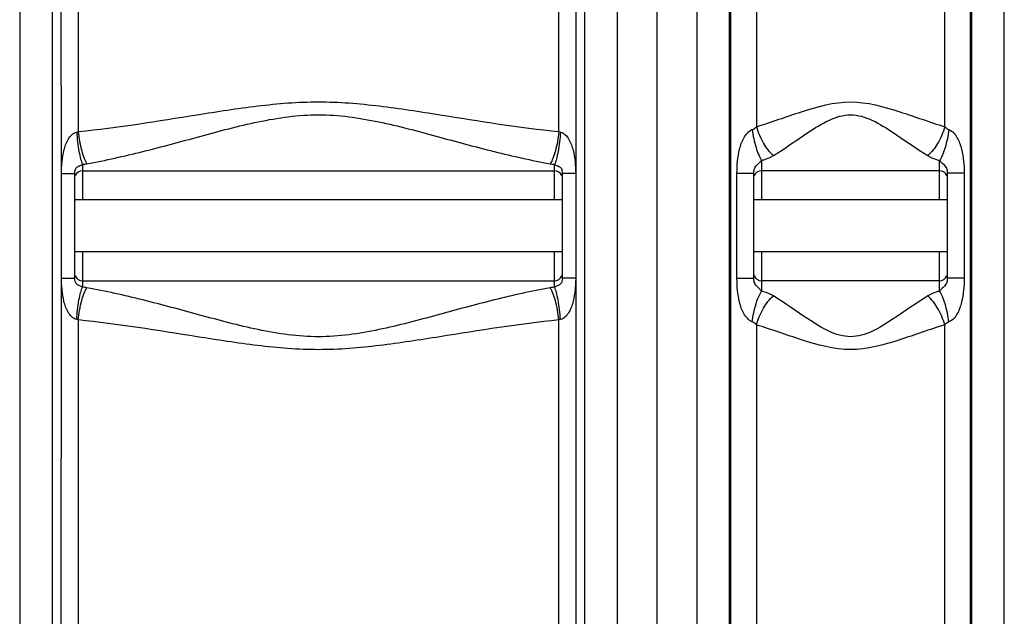
# Model space of a CAD drawing. Units: millimetres. Extents: x -1788 to 3848, y 128 to 3659.
# Drawn here: x -418 to 91, y 2130 to 2438 of the extents above; entities that cross this region are included whole.
import ezdxf

# ---------------------------------------------------------------- set-up
doc = ezdxf.new("R2010")
doc.units = ezdxf.units.MM
doc.header["$LTSCALE"] = 46.255
doc.layers.get('0').update_dxf_attribs({"linetype": 'CONTINUOUS'})
doc.layers.add('03___PRT_ALL_CURVES', color=7, linetype='CONTINUOUS')

msp = doc.modelspace()

# ---------------------------------------------------------------- linework, layer by layer
at = {"color": 7, "linetype": 'Continuous'}
for p, q in [((-88.168, 1759.541), (-88.168, 3322.541)), ((-396.093, 2358.594), (-396.154, 2577.893)), ((-130.181, 2577.893), (-130.242, 2358.594)), ((-396.093, 2304.423), (-396.093, 2358.594)), ((-389.168, 2304.423), (-389.168, 2358.594)), ((-385.168, 2359.958), (-141.168, 2359.958)), ((-137.168, 2358.594), (-137.168, 2304.423)), ((-130.242, 2358.594), (-130.242, 2304.423)), ((-38.168, 2304.391), (-38.168, 2358.625)), ((57.832, 2359.958), (-34.168, 2359.958)), ((61.832, 2358.625), (61.832, 2304.392)), ((-137.168, 2344.958), (-389.168, 2344.958)), ((61.832, 2344.958), (-38.168, 2344.958)), ((-137.168, 2318.058), (-389.168, 2318.058)), ((61.832, 2318.058), (-38.168, 2318.058)), ((-396.154, 2039.866), (-396.093, 2304.423)), ((-385.168, 2303.058), (-141.168, 2303.058)), ((-130.242, 2304.423), (-130.181, 2039.866)), ((57.832, 2303.058), (-34.168, 2303.058))]:
    msp.add_line(p, q, dxfattribs=at)
at = {"color": 9, "linetype": 'Continuous'}
for p, q in [((-108.701, 2039.866), (-108.701, 3021.286)), ((-67.634, 3021.286), (-67.634, 2039.866)), ((91.299, 2039.866), (91.299, 3019.885)), ((-417.634, 3014.834), (-417.634, 2039.866)), ((-400.901, 2578.401), (-400.901, 2039.866)), ((-387.362, 2577.859), (-387.362, 2380.165)), ((-138.974, 2380.165), (-138.974, 2577.859)), ((-125.435, 2039.866), (-125.438, 2578.401)), ((-50.902, 2579.916), (-50.901, 2039.866)), ((-50.091, 1803.149), (-50.091, 2579.83)), ((-36.843, 2579.759), (-36.843, 2382.727)), ((60.507, 2382.727), (60.507, 2579.759)), ((73.755, 1838.133), (73.755, 2579.83)), ((74.565, 2039.866), (74.565, 2579.916)), ((-385.168, 2363.256), (-385.168, 2344.958)), ((-141.168, 2344.958), (-141.168, 2363.256)), ((-34.168, 2365.325), (-34.168, 2344.958)), ((57.832, 2359.958), (57.832, 2365.325)), ((-396.032, 2358.594), (-389.168, 2358.594)), ((-130.303, 2358.594), (-137.168, 2358.594)), ((-46.874, 2304.392), (-46.874, 2358.625)), ((-46.874, 2358.625), (-38.168, 2358.625)), ((57.832, 2344.958), (57.832, 2359.958)), ((70.538, 2358.625), (61.832, 2358.625)), ((70.538, 2358.625), (70.538, 2304.392)), ((-385.168, 2318.058), (-385.168, 2299.761)), ((-141.168, 2299.761), (-141.168, 2318.058)), ((-34.168, 2318.058), (-34.168, 2303.058)), ((57.832, 2303.058), (57.832, 2318.058)), ((-396.032, 2304.423), (-389.168, 2304.423)), ((-130.303, 2304.423), (-137.168, 2304.423)), ((-46.874, 2304.392), (-38.168, 2304.392)), ((-34.168, 2303.058), (-34.166, 2297.691)), ((57.832, 2297.692), (57.832, 2303.058)), ((70.538, 2304.392), (61.832, 2304.392)), ((-387.362, 2282.852), (-387.362, 1860.82)), ((-138.974, 1838.684), (-138.974, 2282.852)), ((-36.843, 2280.29), (-36.843, 1838.419)), ((60.507, 1838.419), (60.507, 2280.29))]:
    msp.add_line(p, q, dxfattribs=at)
for centre, radius, start, end in [((-136.548, 2388.314), 8.503, 253.42031, 259.06439), ((-389.081, 2398.584), 35.544, 276.3205, 280.02942), ((-137.334, 2398.03), 34.985, 259.94091, 263.70918), ((-389.078, 2264.451), 35.525, 79.96959, 83.68049), ((-137.335, 2264.989), 34.983, 96.29073, 100.05919), ((-136.549, 2274.71), 8.495, 100.93301, 106.58229)]:
    msp.add_arc(centre, radius, start, end, dxfattribs=at)
at = {"color": 7, "linetype": 'Continuous'}
for centre, start, end in [((-385.168, 2355.958), 90, 158.003), ((-141.168, 2355.958), 22.01203, 90), ((-34.168, 2355.958), 90, 162.50898), ((57.832, 2355.958), 17.49106, 90), ((-385.168, 2307.058), 202.02722, 270), ((-141.168, 2307.058), 270, 338.00876), ((-34.168, 2307.058), 195, 270), ((57.832, 2307.058), 270, 338.00328)]:
    msp.add_arc(centre, 4, start, end, dxfattribs=at)
at = {"color": 9, "linetype": 'Continuous'}
for points, knots in [([(-387.362, 2380.165), (-366.766, 2382.314), (-335.937, 2387.314), (-294.726, 2393.823), (-263.167, 2396.44), (-231.609, 2393.82), (-190.398, 2387.316), (-159.569, 2382.314), (-138.974, 2380.165)], [0, 0, 0, 0, 0.2480653, 0.3737953, 0.5000023, 0.6262062, 0.7519358, 1, 1, 1, 1]), ([(-36.843, 2382.727), (-29.035, 2385.128), (-13.377, 2390.837), (11.832, 2397.988), (37.041, 2390.837), (52.699, 2385.128), (60.507, 2382.727)], [0, 0, 0, 0, 0.2429638, 0.5000027, 0.7570385, 1, 1, 1, 1]), ([(-382.891, 2363.583), (-373.176, 2365.311), (-353.624, 2369.742), (-324.299, 2377.736), (-294.423, 2385.847), (-263.167, 2390.413), (-231.912, 2385.842), (-202.036, 2377.738), (-172.711, 2369.741), (-153.159, 2365.311), (-143.445, 2363.583)], [0, 0, 0, 0, 0.1207642, 0.2451433, 0.3719392, 0.5000067, 0.6280649, 0.7548594, 0.8792369, 1, 1, 1, 1]), ([(-28.081, 2367.793), (-21.975, 2371.553), (-10.145, 2380.095), (11.832, 2393.481), (33.81, 2380.095), (45.64, 2371.553), (51.746, 2367.793)], [0, 0, 0, 0, 0.2372151, 0.4999994, 0.7627889, 1, 1, 1, 1]), ([(-36.843, 2382.727), (-35.98, 2379.712), (-33.705, 2374.302), (-30.151, 2369.513), (-28.081, 2367.793)], [0, 0, 0, 0, 0.5381723, 1, 1, 1, 1]), ([(60.507, 2382.727), (59.645, 2379.712), (57.369, 2374.302), (53.815, 2369.513), (51.746, 2367.793)], [0, 0, 0, 0, 0.5381755, 1, 1, 1, 1]), ([(-396.093, 2358.594), (-396.093, 2359.602), (-395.947, 2361.615), (-395.732, 2365.626), (-394.88, 2370.609), (-393.065, 2376.158), (-390.092, 2379.6), (-388.175, 2379.966)], [0, 0, 0, 0, 0.1266452, 0.2531578, 0.504923, 0.7549041, 1, 1, 1, 1]), ([(-388.175, 2379.966), (-387.951, 2376.58), (-387.451, 2371.857), (-386.273, 2366.305), (-385.585, 2364.107), (-385.168, 2363.256)], [0, 0, 0, 0, 0.597344, 0.8331628, 1, 1, 1, 1]), ([(-387.362, 2380.165), (-387.02, 2376.799), (-386.248, 2372.076), (-384.508, 2366.582), (-383.479, 2364.406), (-382.891, 2363.583)], [0, 0, 0, 0, 0.586969, 0.8244311, 1, 1, 1, 1]), ([(-138.974, 2380.165), (-139.316, 2376.799), (-140.087, 2372.076), (-141.827, 2366.582), (-142.856, 2364.406), (-143.445, 2363.583)], [0, 0, 0, 0, 0.5869705, 0.8244321, 1, 1, 1, 1]), ([(-138.161, 2379.966), (-138.384, 2376.58), (-138.884, 2371.857), (-140.062, 2366.305), (-140.75, 2364.106), (-141.168, 2363.256)], [0, 0, 0, 0, 0.5973385, 0.8331615, 1, 1, 1, 1]), ([(-138.161, 2379.966), (-136.241, 2379.601), (-133.973, 2376.998), (-132.432, 2373.442), (-131.239, 2369.595), (-130.52, 2364.623), (-130.242, 2360.608), (-130.242, 2358.594)], [0, 0, 0, 0, 0.2452613, 0.3704699, 0.4956951, 0.7471797, 1, 1, 1, 1]), ([(-46.874, 2358.625), (-46.874, 2362.788), (-46.34, 2369.12), (-43.749, 2376.941), (-40.913, 2380.456), (-39.016, 2381.225)], [0, 0, 0, 0, 0.5024853, 0.752938, 1, 1, 1, 1]), ([(-39.016, 2381.225), (-38.582, 2378.073), (-37.676, 2373.614), (-35.828, 2368.353), (-34.756, 2366.197), (-34.168, 2365.325)], [0, 0, 0, 0, 0.570888, 0.8112582, 1, 1, 1, 1]), ([(62.681, 2381.225), (62.247, 2378.073), (61.341, 2373.614), (59.493, 2368.353), (58.421, 2366.196), (57.832, 2365.325)], [0, 0, 0, 0, 0.5708857, 0.8112569, 1, 1, 1, 1]), ([(62.681, 2381.225), (64.576, 2380.453), (67.414, 2376.945), (70.004, 2369.12), (70.538, 2362.789), (70.538, 2358.625)], [0, 0, 0, 0, 0.2469838, 0.4974557, 1, 1, 1, 1]), ([(-34.168, 2365.325), (-33.603, 2365.462), (-31.49, 2366.051), (-29.456, 2366.95), (-28.081, 2367.793)], [0, 0, 0, 0, 0.2648811, 1, 1, 1, 1]), ([(51.746, 2367.793), (52.188, 2367.52), (54.107, 2366.451), (56.204, 2365.721), (57.832, 2365.325)], [0, 0, 0, 0, 0.2366863, 1, 1, 1, 1]), ([(-389.168, 2358.594), (-389.168, 2359.126), (-389.11, 2360.263), (-388.277, 2361.93), (-386.604, 2362.528), (-385.612, 2362.983), (-385.168, 2363.256)], [0, 0, 0, 0, 0.2380679, 0.5083159, 0.7671693, 1, 1, 1, 1]), ([(-141.168, 2363.256), (-140.724, 2362.98), (-139.729, 2362.53), (-138.056, 2361.932), (-137.225, 2360.264), (-137.168, 2359.127), (-137.168, 2358.594)], [0, 0, 0, 0, 0.2333635, 0.4913401, 0.7617195, 1, 1, 1, 1]), ([(-38.168, 2358.625), (-38.168, 2359.301), (-38.063, 2360.385), (-37.518, 2361.785), (-36.561, 2362.984), (-35.282, 2364.001), (-34.471, 2364.916), (-34.168, 2365.325)], [0, 0, 0, 0, 0.2503569, 0.3969007, 0.5499367, 0.8115693, 1, 1, 1, 1]), ([(57.832, 2365.325), (58.136, 2364.917), (58.945, 2364), (60.225, 2362.985), (61.182, 2361.786), (61.727, 2360.385), (61.832, 2359.302), (61.832, 2358.625)], [0, 0, 0, 0, 0.1883604, 0.4499994, 0.6030417, 0.749611, 1, 1, 1, 1]), ([(-388.175, 2283.051), (-390.098, 2283.402), (-393.064, 2286.87), (-394.899, 2292.413), (-395.828, 2298.402), (-396.093, 2302.409), (-396.093, 2304.423)], [0, 0, 0, 0, 0.2455562, 0.4954471, 0.7470515, 1, 1, 1, 1]), ([(-385.168, 2299.761), (-385.612, 2300.037), (-386.608, 2300.487), (-388.279, 2301.092), (-389.114, 2302.755), (-389.168, 2303.892), (-389.168, 2304.423)], [0, 0, 0, 0, 0.2338834, 0.4917495, 0.7627129, 1, 1, 1, 1]), ([(-137.168, 2304.423), (-137.168, 2303.891), (-137.225, 2302.757), (-138.054, 2301.092), (-139.726, 2300.489), (-140.723, 2300.039), (-141.168, 2299.761)], [0, 0, 0, 0, 0.2376698, 0.5074813, 0.7657975, 1, 1, 1, 1]), ([(-130.242, 2304.423), (-130.242, 2303.415), (-130.389, 2301.403), (-130.603, 2297.394), (-131.453, 2292.412), (-133.272, 2286.866), (-136.241, 2283.413), (-138.161, 2283.051)], [0, 0, 0, 0, 0.1266006, 0.2530687, 0.5047391, 0.7546196, 1, 1, 1, 1]), ([(-39.016, 2281.792), (-39.978, 2282.175), (-41.591, 2283.603), (-44.132, 2286.901), (-45.635, 2291.998), (-46.722, 2298.125), (-46.874, 2302.305), (-46.874, 2304.392)], [0, 0, 0, 0, 0.1244432, 0.2496287, 0.4993222, 0.7491074, 1, 1, 1, 1]), ([(-34.166, 2297.69), (-34.474, 2298.101), (-35.312, 2298.984), (-36.534, 2300.05), (-37.52, 2301.217), (-38.056, 2302.629), (-38.168, 2303.713), (-38.168, 2304.392)], [0, 0, 0, 0, 0.1902577, 0.4481717, 0.6018337, 0.7488275, 1, 1, 1, 1]), ([(61.832, 2304.391), (61.832, 2303.715), (61.716, 2302.212), (60.551, 2300.253), (58.94, 2299.022), (58.136, 2298.1), (57.832, 2297.692)], [0, 0, 0, 0, 0.2510261, 0.5487948, 0.8112584, 1, 1, 1, 1]), ([(70.538, 2304.392), (70.538, 2300.228), (70.005, 2293.897), (67.413, 2286.074), (64.576, 2282.564), (62.681, 2281.792)], [0, 0, 0, 0, 0.5025154, 0.7529777, 1, 1, 1, 1]), ([(-388.175, 2283.051), (-387.951, 2286.436), (-387.451, 2291.16), (-386.273, 2296.712), (-385.585, 2298.91), (-385.168, 2299.761)], [0, 0, 0, 0, 0.597342, 0.833163, 1, 1, 1, 1]), ([(-387.362, 2282.852), (-387.02, 2286.218), (-386.248, 2290.941), (-384.508, 2296.435), (-383.479, 2298.611), (-382.891, 2299.434)], [0, 0, 0, 0, 0.5869739, 0.8244351, 1, 1, 1, 1]), ([(-143.445, 2299.434), (-153.159, 2297.706), (-172.711, 2293.275), (-202.036, 2285.279), (-231.913, 2277.171), (-263.169, 2272.603), (-294.424, 2277.174), (-324.3, 2285.279), (-353.624, 2293.275), (-373.176, 2297.706), (-382.891, 2299.434)], [0, 0, 0, 0, 0.1207639, 0.2451425, 0.371938, 0.5000058, 0.6280657, 0.7548598, 0.8792372, 1, 1, 1, 1]), ([(-138.974, 2282.852), (-139.316, 2286.218), (-140.087, 2290.941), (-141.827, 2296.435), (-142.856, 2298.611), (-143.445, 2299.434)], [0, 0, 0, 0, 0.5869689, 0.824431, 1, 1, 1, 1]), ([(-138.161, 2283.051), (-138.384, 2286.436), (-138.884, 2291.159), (-140.062, 2296.711), (-140.75, 2298.91), (-141.168, 2299.76)], [0, 0, 0, 0, 0.5973561, 0.8331717, 1, 1, 1, 1]), ([(-39.016, 2281.792), (-38.582, 2284.944), (-37.676, 2289.402), (-35.828, 2294.663), (-34.756, 2296.82), (-34.168, 2297.691)], [0, 0, 0, 0, 0.5709115, 0.8112815, 1, 1, 1, 1]), ([(-28.081, 2295.224), (-28.524, 2295.495), (-30.442, 2296.564), (-32.539, 2297.295), (-34.166, 2297.691)], [0, 0, 0, 0, 0.2368517, 1, 1, 1, 1]), ([(57.832, 2297.692), (57.267, 2297.554), (55.155, 2296.964), (53.118, 2296.072), (51.746, 2295.224)], [0, 0, 0, 0, 0.2648595, 1, 1, 1, 1]), ([(62.681, 2281.792), (62.247, 2284.944), (61.341, 2289.402), (59.493, 2294.664), (58.421, 2296.82), (57.832, 2297.692)], [0, 0, 0, 0, 0.5708847, 0.8112544, 1, 1, 1, 1]), ([(-36.843, 2280.29), (-35.98, 2283.305), (-33.704, 2288.714), (-30.151, 2293.502), (-28.081, 2295.222)], [0, 0, 0, 0, 0.5381902, 1, 1, 1, 1]), ([(51.746, 2295.224), (45.64, 2291.464), (33.81, 2282.922), (11.832, 2269.536), (-10.145, 2282.922), (-21.975, 2291.464), (-28.081, 2295.224)], [0, 0, 0, 0, 0.2372109, 0.5000007, 0.7627851, 1, 1, 1, 1]), ([(60.507, 2280.29), (59.645, 2283.305), (57.369, 2288.715), (53.815, 2293.503), (51.746, 2295.224)], [0, 0, 0, 0, 0.5381724, 1, 1, 1, 1]), ([(-138.974, 2282.852), (-159.569, 2280.703), (-190.398, 2275.702), (-231.61, 2269.195), (-263.168, 2266.577), (-294.726, 2269.196), (-335.938, 2275.702), (-366.767, 2280.703), (-387.362, 2282.852)], [0, 0, 0, 0, 0.2480651, 0.3737949, 0.500002, 0.6262065, 0.751936, 1, 1, 1, 1]), ([(60.507, 2280.29), (52.699, 2277.889), (37.041, 2272.18), (11.832, 2265.029), (-13.377, 2272.179), (-29.035, 2277.889), (-36.843, 2280.29)], [0, 0, 0, 0, 0.2429614, 0.4999973, 0.7570363, 1, 1, 1, 1])]:
    msp.add_open_spline(points, degree=3, knots=knots, dxfattribs=at)
for points in [[(-39.016, 2381.225), (-38.203, 2381.564), (-37.449, 2382.088), (-36.843, 2382.727)], [(60.507, 2382.727), (61.115, 2382.09), (61.867, 2381.562), (62.681, 2381.225)], [(-388.175, 2379.966), (-387.901, 2380.018), (-387.629, 2380.083), (-387.362, 2380.165)], [(-387.362, 2282.852), (-387.629, 2282.933), (-387.901, 2282.999), (-388.175, 2283.051)], [(-36.843, 2280.29), (-37.449, 2280.928), (-38.203, 2281.453), (-39.016, 2281.792)], [(62.681, 2281.792), (61.867, 2281.454), (61.115, 2280.927), (60.507, 2280.29)]]:
    msp.add_open_spline(points, degree=3, dxfattribs=at)
at = {"layer": '03___PRT_ALL_CURVES', "color": 7, "linetype": 'Continuous'}
msp.add_line((-88.168, 1759.541), (-88.168, 3322.541), dxfattribs=at)

doc.saveas('drawing.dxf')
